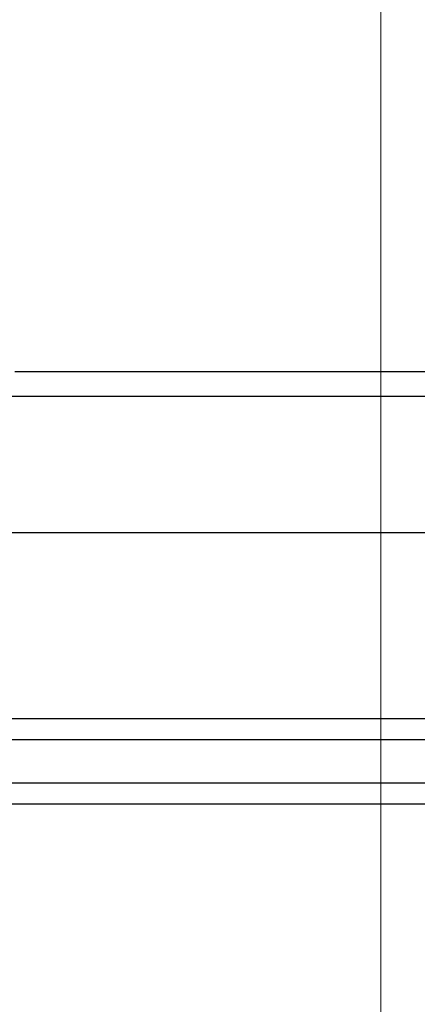
# Model space of a CAD drawing. Units: millimetres. Extents: x 27 to 1415, y 393 to 1067.
# Drawn here: x 912 to 917, y 543 to 556 of the extents above; entities that cross this region are included whole.
import ezdxf

# ---------------------------------------------------------------- set-up
doc = ezdxf.new("R2010")
doc.units = ezdxf.units.MM
doc.header["$LTSCALE"] = 40
doc.layers.add('VP-EQ', color=7, linetype='Continuous', true_color=0x8a3492)

# ---------------------------------------------------------------- blocks, each defined once
blk = doc.blocks.new('1')
at = {"color": 7, "linetype": 'Continuous', "lineweight": 25}
for p, q in [((1583.666, 780.67), (1647.766, 780.67)), ((1647.916, 780.32), (1583.541, 780.32)), ((1583.616, 778.42), (1594.625, 778.42)), ((1583.368, 775.82), (1593.269, 775.82)), ((1575.046, 774.92), (1593.261, 774.92)), ((1593.269, 774.62), (1575.078, 774.62))]:
    blk.add_line(p, q, dxfattribs=at)
at = {"color": 8, "linetype": 'Continuous', "lineweight": 25}
blk.add_line((1593.261, 775.52), (1582.93, 775.52), dxfattribs=at)

msp = doc.modelspace()

# ---------------------------------------------------------------- linework, layer by layer
at = {"color": 4, "linetype": 'Continuous', "lineweight": 18}
msp.add_lwpolyline([(900.683, 393.446, -0.259531), (773.205, 464.394), (916.629, 464.394), (916.629, 711.694), (753.486, 711.694, -0.35858), (900.683, 832.835), (987.007, 832.835, -0.414214), (1137.007, 682.835), (1137.007, 543.446, -0.414214), (987.007, 393.446)], format="xyb", close=True, dxfattribs=at)
at = {"color": 1, "linetype": 'Continuous', "lineweight": 18}
msp.add_lwpolyline([(916.629, 711.694), (682.684, 711.694, 0.414214), (582.684, 611.694), (582.684, 564.394, 0.414214), (682.684, 464.394), (916.629, 464.394)], format="xyb", close=True, dxfattribs=at)

# ---------------------------------------------------------------- block references
at = {"layer": 'VP-EQ'}
msp.add_blockref('1', (-672.157, -229.276), dxfattribs=at)

doc.saveas('drawing.dxf')
